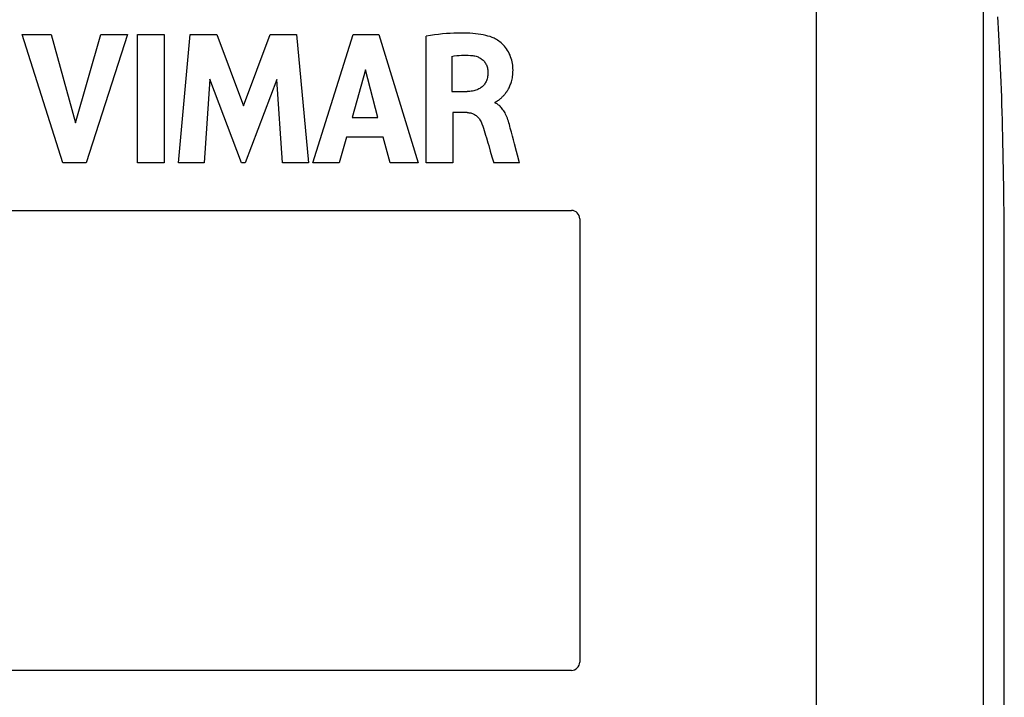
# Model space of a CAD drawing. Units: millimetres. Extents: x 127 to 181, y -29 to 229.
# Drawn here: x 145 to 180, y 89 to 114 of the extents above; entities that cross this region are included whole.
import ezdxf

# ---------------------------------------------------------------- set-up
doc = ezdxf.new("R2010")
doc.units = ezdxf.units.MM
doc.header["$LTSCALE"] = 16.335
doc.layers.get('0').update_dxf_attribs({"linetype": 'CONTINUOUS'})
for name, color, linetype in [('ASSI', 7, 'CONTINUOUS'), ('RACCORDO', 7, 'CONTINUOUS'), ('SUPERFICI', 7, 'CONTINUOUS')]:
    doc.layers.add(name, color=color, linetype=linetype)

msp = doc.modelspace()

# ---------------------------------------------------------------- linework, layer by layer
at = {"color": 7, "linetype": 'CONTINUOUS'}
for p, q in [((146.548, 108.385), (145.09, 112.985)), ((145.09, 112.985), (146.133, 112.985)), ((146.133, 112.985), (147.009, 109.819)), ((147.009, 109.819), (147.913, 112.985)), ((148.872, 112.985), (147.394, 108.385)), ((147.913, 112.985), (148.872, 112.985)), ((149.229, 108.385), (149.229, 112.985)), ((149.229, 112.985), (150.189, 112.985)), ((150.189, 112.985), (150.189, 108.385)), ((150.706, 108.385), (151.121, 112.985)), ((151.121, 112.985), (152.08, 112.985)), ((152.08, 112.985), (153.03, 110.431)), ((153.03, 110.431), (153.99, 112.985)), ((153.99, 112.985), (154.94, 112.985)), ((154.94, 112.985), (155.37, 108.385)), ((155.521, 108.385), (156.964, 112.985)), ((156.964, 112.985), (157.892, 112.985)), ((157.892, 112.985), (159.304, 108.385)), ((159.586, 108.385), (159.586, 112.931)), ((160.51, 112.201), (160.51, 110.939)), ((157.41, 111.721), (156.932, 110.014)), ((157.851, 110.014), (157.41, 111.721)), ((151.831, 111.389), (151.624, 108.385)), ((152.958, 108.385), (151.831, 111.389)), ((154.234, 111.376), (153.092, 108.385)), ((154.431, 108.385), (154.234, 111.376)), ((160.51, 110.939), (161.059, 110.939)), ((162.054, 110.56), (162.054, 110.532)), ((156.932, 110.014), (157.851, 110.014)), ((160.542, 110.185), (160.542, 108.385)), ((161.057, 110.185), (160.542, 110.185)), ((156.736, 109.304), (156.471, 108.385)), ((158.043, 109.304), (156.736, 109.304)), ((158.292, 108.385), (158.043, 109.304)), ((161.832, 109.002), (161.89, 108.806)), ((161.89, 108.806), (161.95, 108.6)), ((161.95, 108.6), (162.012, 108.385)), ((147.394, 108.385), (146.548, 108.385)), ((150.189, 108.385), (149.229, 108.385)), ((151.624, 108.385), (150.706, 108.385)), ((153.092, 108.385), (152.958, 108.385)), ((155.37, 108.385), (154.431, 108.385)), ((156.471, 108.385), (155.521, 108.385)), ((159.304, 108.385), (158.292, 108.385)), ((160.542, 108.385), (159.586, 108.385)), ((162.936, 108.385), (162.012, 108.385)), ((142.898, 106.675), (164.798, 106.675)), ((165.098, 106.375), (165.098, 90.475)), ((164.798, 90.175), (142.898, 90.175))]:
    msp.add_line(p, q, dxfattribs=at)
for points in [[(161.955, 112.883), (161.882, 112.908), (161.805, 112.93), (161.724, 112.951), (161.639, 112.97), (161.55, 112.986), (161.457, 113), (161.361, 113.012), (161.26, 113.022), (161.156, 113.029), (161.048, 113.035), (160.936, 113.038), (160.821, 113.039), (160.7, 113.037), (160.576, 113.033), (160.448, 113.026), (160.315, 113.017), (160.178, 113.005), (160.036, 112.99), (159.89, 112.973), (159.74, 112.953), (159.586, 112.931)], [(162.219, 110.657), (162.232, 110.669), (162.247, 110.681), (162.261, 110.693), (162.275, 110.706), (162.29, 110.719), (162.305, 110.733), (162.32, 110.747), (162.336, 110.762), (162.351, 110.778), (162.367, 110.794), (162.383, 110.811), (162.399, 110.829), (162.415, 110.848), (162.431, 110.868), (162.448, 110.889), (162.464, 110.911), (162.48, 110.934), (162.496, 110.959), (162.513, 110.985), (162.529, 111.012), (162.545, 111.041), (162.561, 111.072), (162.577, 111.104), (162.592, 111.138), (162.608, 111.174), (162.622, 111.211), (162.636, 111.251), (162.649, 111.293), (162.661, 111.337), (162.672, 111.383), (162.682, 111.432), (162.69, 111.482), (162.696, 111.534), (162.701, 111.588), (162.704, 111.644), (162.705, 111.701), (162.704, 111.76), (162.7, 111.82), (162.694, 111.88), (162.685, 111.942), (162.673, 112.004), (162.659, 112.066), (162.641, 112.127), (162.62, 112.187), (162.597, 112.247), (162.57, 112.304), (162.541, 112.36), (162.509, 112.414), (162.474, 112.466), (162.438, 112.515), (162.4, 112.561), (162.361, 112.605), (162.32, 112.645), (162.279, 112.683), (162.236, 112.718), (162.194, 112.751), (162.153, 112.78), (162.111, 112.807), (162.07, 112.83), (162.031, 112.851), (161.992, 112.868), (161.955, 112.883)], [(160.51, 112.201), (160.599, 112.216), (160.686, 112.227), (160.771, 112.236), (160.854, 112.242), (160.936, 112.244), (161.017, 112.244), (161.099, 112.242), (161.181, 112.236), (161.262, 112.228)], [(161.262, 112.228), (161.302, 112.222), (161.34, 112.215), (161.377, 112.205), (161.414, 112.193), (161.449, 112.179), (161.483, 112.163), (161.516, 112.146), (161.547, 112.127), (161.576, 112.106), (161.603, 112.085), (161.629, 112.061), (161.653, 112.037), (161.676, 112.011), (161.696, 111.983), (161.716, 111.954), (161.733, 111.924), (161.749, 111.892), (161.763, 111.859), (161.775, 111.826), (161.785, 111.791), (161.793, 111.757), (161.799, 111.722), (161.803, 111.688), (161.804, 111.653)], [(161.804, 111.653), (161.804, 111.607), (161.802, 111.562), (161.798, 111.519), (161.793, 111.477), (161.785, 111.438), (161.776, 111.4), (161.765, 111.364), (161.752, 111.329), (161.738, 111.296), (161.722, 111.265), (161.704, 111.235), (161.685, 111.207), (161.665, 111.18), (161.643, 111.154), (161.619, 111.13), (161.594, 111.108), (161.568, 111.087), (161.54, 111.067), (161.511, 111.048), (161.48, 111.032), (161.447, 111.016), (161.413, 111.002), (161.376, 110.989), (161.337, 110.977), (161.296, 110.967), (161.253, 110.958), (161.207, 110.95), (161.16, 110.945), (161.11, 110.941), (161.059, 110.939)], [(162.054, 110.56), (162.066, 110.562), (162.079, 110.565), (162.091, 110.569), (162.103, 110.574), (162.116, 110.58), (162.128, 110.588), (162.141, 110.596), (162.153, 110.604), (162.166, 110.614), (162.179, 110.624), (162.192, 110.635), (162.219, 110.657)], [(162.607, 109.63), (162.591, 109.694), (162.574, 109.756), (162.556, 109.816), (162.539, 109.874), (162.521, 109.93), (162.503, 109.983), (162.483, 110.034), (162.462, 110.083), (162.441, 110.129), (162.418, 110.173), (162.394, 110.214), (162.37, 110.253), (162.345, 110.289), (162.319, 110.323), (162.293, 110.354), (162.267, 110.383), (162.241, 110.41), (162.214, 110.434), (162.187, 110.455), (162.16, 110.475), (162.133, 110.493), (162.106, 110.508), (162.08, 110.521), (162.054, 110.532)], [(161.057, 110.185), (161.091, 110.184), (161.124, 110.181), (161.156, 110.177), (161.187, 110.17), (161.217, 110.162), (161.246, 110.153), (161.274, 110.141), (161.301, 110.129), (161.328, 110.114), (161.354, 110.097), (161.379, 110.079), (161.403, 110.059), (161.428, 110.036), (161.452, 110.011), (161.475, 109.984), (161.498, 109.955), (161.52, 109.923), (161.541, 109.889), (161.559, 109.854), (161.577, 109.818), (161.592, 109.78)], [(161.592, 109.78), (161.619, 109.702), (161.645, 109.622), (161.671, 109.54), (161.697, 109.455), (161.723, 109.369), (161.749, 109.28)], [(162.83, 108.788), (162.758, 109.062), (162.722, 109.202), (162.684, 109.343), (162.646, 109.486), (162.607, 109.63)], [(161.749, 109.28), (161.804, 109.097), (161.832, 109.002)], [(162.936, 108.385), (162.865, 108.652), (162.83, 108.788)]]:
    msp.add_lwpolyline(points, dxfattribs=at)
for centre, start, end in [((164.798, 106.375), 0, 90), ((164.798, 90.475), 270, 360)]:
    msp.add_arc(centre, 0.3, start, end, dxfattribs=at)
at = {"layer": 'ASSI', "color": 7, "linetype": 'CONTINUOUS'}
msp.add_line((180.332, 81.766), (180.332, 104.475), dxfattribs=at)
at = {"layer": 'RACCORDO', "color": 253, "linetype": 'CONTINUOUS'}
for p, q in [((179.578, 119.345), (179.578, 42.097)), ((173.595, -2.149), (173.595, 115.298))]:
    msp.add_line(p, q, dxfattribs=at)
at = {"layer": 'SUPERFICI', "color": 7, "linetype": 'CONTINUOUS'}
for points in [[(180.325, 106.348), (180.322, 106.658), (180.319, 106.966), (180.315, 107.272), (180.311, 107.576), (180.307, 107.877), (180.302, 108.176), (180.296, 108.473), (180.291, 108.768), (180.284, 109.059), (180.278, 109.348), (180.27, 109.635), (180.263, 109.918), (180.255, 110.197), (180.246, 110.472), (180.238, 110.743), (180.228, 111.01), (180.219, 111.272), (180.208, 111.53), (180.198, 111.783), (180.187, 112.031), (180.175, 112.274), (180.163, 112.513), (180.151, 112.746), (180.138, 112.974), (180.124, 113.197), (180.111, 113.414), (180.096, 113.624)], [(180.332, 104.475), (180.332, 104.788), (180.332, 105.1), (180.331, 105.413), (180.329, 105.725), (180.327, 106.037), (180.325, 106.348)]]:
    msp.add_lwpolyline(points, dxfattribs=at)

doc.saveas('drawing.dxf')
